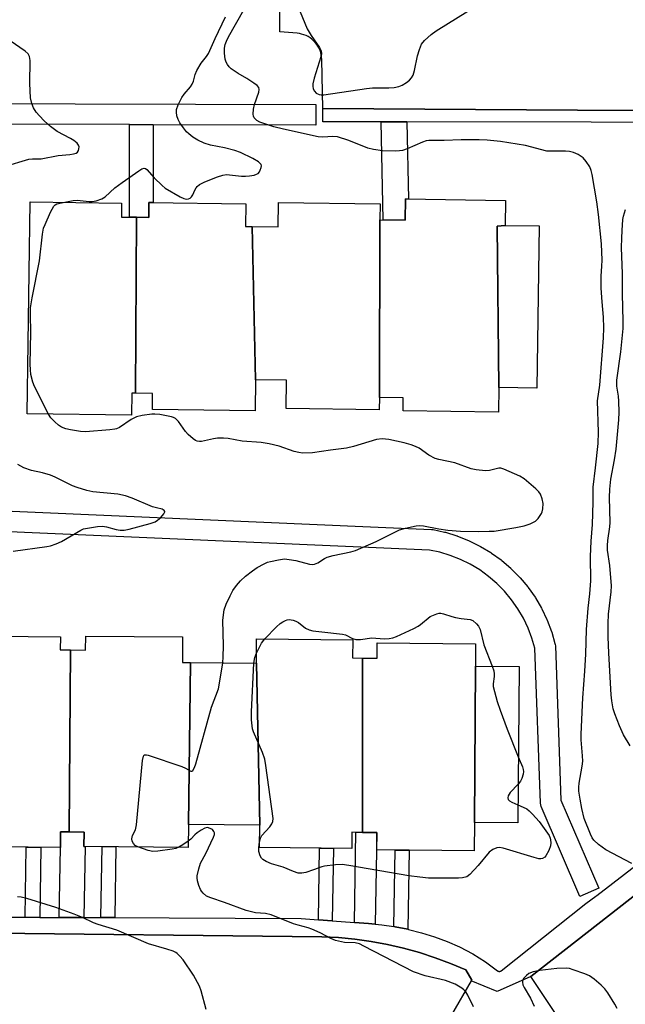
# Model space of a CAD drawing. Units: inches. Extents: x 1261766 to 1267766, y 541452 to 545452.
# Drawn here: x 1264357 to 1264533, y 542147 to 542433 of the extents above; entities that cross this region are included whole.
import ezdxf

# ---------------------------------------------------------------- set-up
doc = ezdxf.new("R2010")
doc.units = ezdxf.units.IN
doc.header["$MEASUREMENT"] = 0
for name, color, linetype in [('BLDG-Footprint', 5, 'Continuous'), ('TRANS-Non Street Sidewalk', 7, 'Continuous'), ('TRANS-Parking Lot', 4, 'Continuous'), ('TRANS-Street Sidewalk', 7, 'Continuous'), ('Undefined', 1, 'Continuous')]:
    doc.layers.add(name, color=color, linetype=linetype)

msp = doc.modelspace()

# ---------------------------------------------------------------- linework, layer by layer
at = {"layer": 'BLDG-Footprint'}
for points, elevation in [([(1264390.85, 542375.66), (1264390.63, 542324.65), (1264389.53, 542324.67), (1264389.44, 542318.21), (1264359.22, 542318.62), (1264360.06, 542380.13), (1264386.56, 542379.77), (1264386.5, 542375.72)], 496.29), ([(1264424.39, 542373.01), (1264425.44, 542328.49), (1264425.32, 542319.49), (1264395.51, 542319.89), (1264395.57, 542324.58), (1264390.63, 542324.65), (1264390.85, 542375.66), (1264394.44, 542375.61), (1264394.5, 542379.93), (1264422.63, 542379.55), (1264422.54, 542373.04)], 496.65), ([(1264461.49, 542374.92), (1264461.33, 542323.39), (1264461.28, 542319.78), (1264434.32, 542320.15), (1264434.43, 542328.37), (1264425.44, 542328.49), (1264424.39, 542373.01), (1264431.94, 542372.91), (1264432.04, 542379.96), (1264461.56, 542379.56)], 496.9), ([(1264497.81, 542373.32), (1264495.52, 542373.11), (1264495.97, 542326.28), (1264495.88, 542319.11), (1264468.2, 542319.49), (1264468.26, 542323.3), (1264461.33, 542323.39), (1264461.49, 542374.92), (1264468.8, 542374.82), (1264468.88, 542380.98), (1264497.91, 542380.58)], 497.04), ([(1264495.97, 542326.28), (1264495.52, 542373.11), (1264497.81, 542373.32), (1264507.63, 542373.19), (1264506.99, 542326.13)], 497.02), ([(1264371.77, 542250.12), (1264371.38, 542197.32), (1264368.89, 542197.35), (1264368.85, 542192.83), (1264340.69, 542193.1), (1264340.75, 542199.59), (1264340.53, 542246.44), (1264340.61, 542254.19), (1264368.82, 542253.93), (1264368.79, 542250.15)], 495.66), ([(1264406.55, 542246.49), (1264405.94, 542199.49), (1264405.87, 542192.84), (1264375.64, 542193.13), (1264375.68, 542197.28), (1264371.38, 542197.32), (1264371.77, 542250.12), (1264376.12, 542250.08), (1264376.16, 542254.16), (1264404.26, 542253.89), (1264404.19, 542246.51)], 496.02), ([(1264456.45, 542247.77), (1264456.45, 542197.21), (1264453.37, 542197.23), (1264453.33, 542192.56), (1264426.57, 542192.81), (1264426.63, 542199.3), (1264425.68, 542246.31), (1264425.74, 542253.36), (1264453.61, 542253.1), (1264453.56, 542247.8)], 498.35), ([(1264489.18, 542245.46), (1264488.89, 542200.1), (1264488.81, 542191.85), (1264460.57, 542192.11), (1264460.62, 542197.17), (1264456.45, 542197.21), (1264456.45, 542247.77), (1264460.68, 542247.73), (1264460.73, 542252.21), (1264489.24, 542251.94)], 498.71), ([(1264425.68, 542246.31), (1264426.63, 542199.3), (1264405.94, 542199.49), (1264406.55, 542246.49)], 496.52), ([(1264488.89, 542200.1), (1264489.18, 542245.46), (1264501.86, 542245.34), (1264501.44, 542199.98)], 498.59)]:
    msp.add_lwpolyline(points, close=True, dxfattribs=dict(at, elevation=elevation))
at = {"layer": 'TRANS-Non Street Sidewalk'}
for points in [[(1264395.74, 542402.54), (1264395.74, 542379.92), (1264394.5, 542379.93), (1264394.44, 542375.61), (1264390.85, 542375.66), (1264388.85, 542375.69), (1264388.85, 542402.56)], [(1264469.3, 542403.32), (1264469.76, 542380.97), (1264468.88, 542380.98), (1264468.8, 542374.82), (1264462.42, 542374.91), (1264461.83, 542403.33)], [(1264375.66, 542172.49), (1264368.49, 542172.52), (1264368.83, 542192.83), (1264368.85, 542192.83), (1264368.89, 542197.35), (1264371.38, 542197.32), (1264375.68, 542197.28), (1264375.64, 542193.13), (1264376, 542193.12)], [(1264460.15, 542170.55), (1264458.15, 542170.73), (1264454.1, 542171.04), (1264454.54, 542197.22), (1264456.46, 542197.21), (1264460.59, 542197.17)], [(1264362.84, 542172.54), (1264358.6, 542172.56), (1264358.94, 542192.93), (1264363.18, 542192.89)], [(1264384.58, 542172.46), (1264380.56, 542172.47), (1264380.9, 542193.08), (1264384.92, 542193.04)], [(1264447.65, 542171.55), (1264443.64, 542171.86), (1264443.98, 542192.65), (1264448, 542192.61)], [(1264469.56, 542169.08), (1264465.92, 542169.81), (1264465.56, 542169.86), (1264465.93, 542192.06), (1264469.94, 542192.02)]]:
    msp.add_lwpolyline(points, close=True, dxfattribs=at)
at = {"layer": 'TRANS-Parking Lot'}
for points in [[(1264537.32, 542406.61, 0), (1264518.81, 542406.73, 0), (1264444.89, 542407.21, 0), (1264444.63, 542421.45, 0), (1264444.59, 542422.12, 0), (1264444.48, 542422.79, 0), (1264444.33, 542423.44, 0), (1264444.11, 542424.08, 0), (1264443.85, 542424.7, 0), (1264443.52, 542425.29, 0), (1264443.15, 542425.85, 0), (1264442.73, 542426.38, 0), (1264442.27, 542426.87, 0), (1264441.77, 542427.32, 0), (1264441.23, 542427.72, 0), (1264440.66, 542428.08, 0), (1264440.06, 542428.38, 0), (1264439.43, 542428.63, 0), (1264438.79, 542428.83, 0), (1264438.13, 542428.97, 0), (1264437.46, 542429.05, 0), (1264432.49, 542429.46, 0), (1264432.5, 542449, 0)], [(1264513.39, 542143.24, 0), (1264505.29, 542155.4, 0), (1264579.88, 542213.68, 0)], [(1264341.18, 542168.02, 0), (1264444.65, 542166.92, 0), (1264449.44, 542166.67, 0), (1264454.21, 542166.21, 0), (1264458.95, 542165.55, 0), (1264463.66, 542164.67, 0), (1264468.33, 542163.59, 0), (1264472.95, 542162.31, 0), (1264477.5, 542160.83, 0), (1264481.99, 542159.16, 0), (1264486.4, 542157.28, 0), (1264488.14, 542154.33, 0), (1264487.99, 542154.08, 0), (1264482.21, 542144.27, 0)]]:
    msp.add_polyline3d(points, dxfattribs=at)
at = {"layer": 'TRANS-Street Sidewalk'}
for points in [[(1264562.17, 542403.13), (1264522.74, 542403.25), (1264469.3, 542403.32), (1264461.83, 542403.33), (1264444.93, 542403.36), (1264444.89, 542407.21), (1264518.81, 542406.73), (1264537.32, 542406.61)], [(1264579.88, 542213.68), (1264505.29, 542155.4), (1264495.52, 542151), (1264487.99, 542154.08), (1264488.14, 542154.33), (1264486.4, 542157.28), (1264481.99, 542159.16), (1264477.5, 542160.83), (1264472.95, 542162.31), (1264468.33, 542163.59), (1264463.66, 542164.67), (1264458.95, 542165.55), (1264454.21, 542166.21), (1264449.44, 542166.67), (1264444.65, 542166.92), (1264341.18, 542168.02)], [(1264341.75, 542172.62), (1264358.6, 542172.56), (1264362.84, 542172.54), (1264368.49, 542172.52), (1264375.66, 542172.49), (1264380.56, 542172.47), (1264384.58, 542172.46), (1264400.34, 542172.4), (1264438.6, 542172.25), (1264443.64, 542171.86), (1264447.65, 542171.55), (1264454.1, 542171.04), (1264458.15, 542170.73), (1264460.15, 542170.55), (1264462.05, 542170.37), (1264465.56, 542169.86), (1264465.92, 542169.81), (1264469.56, 542169.08), (1264469.76, 542169.04), (1264473.55, 542168.06), (1264477.29, 542166.89), (1264480.95, 542165.51), (1264484.54, 542163.95), (1264488.4, 542161.91), (1264492.08, 542159.59), (1264495.59, 542157), (1264495.64, 542156.97), (1264495.76, 542156.93), (1264495.87, 542156.9), (1264495.99, 542156.87), (1264496.1, 542156.87), (1264496.22, 542156.87), (1264496.34, 542156.89), (1264496.45, 542156.92), (1264496.56, 542156.96), (1264496.67, 542157.01), (1264521.23, 542176.52), (1264524.07, 542178.69), (1264524.41, 542178.88), (1264553.08, 542200.99)]]:
    msp.add_lwpolyline(points, dxfattribs=at)
for points in [[(1264338.07, 542408.67, 0), (1264442.92, 542408.44, 0), (1264442.91, 542402.44, 0), (1264395.74, 542402.54, 0), (1264388.85, 542402.56, 0), (1264341.34, 542402.66, 0)], [(1264345.94, 542290.77, 0), (1264476.4, 542285.11, 0), (1264476.79, 542285.06, 0), (1264476.9, 542285.04, 0), (1264480.25, 542284.32, 0), (1264480.49, 542284.26, 0), (1264483.77, 542283.26, 0), (1264483.92, 542283.21, 0), (1264484, 542283.18, 0), (1264487.18, 542281.92, 0), (1264487.41, 542281.82, 0), (1264490.48, 542280.29, 0), (1264490.67, 542280.19, 0), (1264493.63, 542278.4, 0), (1264493.83, 542278.26, 0), (1264496.61, 542276.25, 0), (1264496.79, 542276.11, 0), (1264499.4, 542273.87, 0), (1264499.58, 542273.69, 0), (1264501.98, 542271.26, 0), (1264502.15, 542271.08, 0), (1264504.34, 542268.44, 0), (1264504.5, 542268.24, 0), (1264506.46, 542265.44, 0), (1264506.59, 542265.23, 0), (1264508.33, 542262.26, 0), (1264508.44, 542262.05, 0), (1264509.91, 542258.96, 0), (1264510.01, 542258.73, 0), (1264511.23, 542255.51, 0), (1264511.3, 542255.29, 0), (1264512.25, 542252, 0), (1264512.31, 542251.69, 0), (1264512.36, 542251.28, 0), (1264513.99, 542206.59, 0), (1264525.01, 542181.01, 0), (1264519.5, 542178.64, 0), (1264508.26, 542204.73, 0), (1264508.1, 542205.2, 0), (1264508.02, 542205.68, 0), (1264508.01, 542205.81, 0), (1264506.38, 542250.69, 0), (1264505.57, 542253.52, 0), (1264504.44, 542256.49, 0), (1264503.08, 542259.35, 0), (1264501.47, 542262.1, 0), (1264499.66, 542264.69, 0), (1264497.62, 542267.14, 0), (1264495.39, 542269.4, 0), (1264492.99, 542271.47, 0), (1264490.41, 542273.33, 0), (1264487.7, 542274.98, 0), (1264484.86, 542276.39, 0), (1264481.9, 542277.56, 0), (1264478.87, 542278.48, 0), (1264475.89, 542279.12, 0), (1264345.03, 542284.8, 0)]]:
    msp.add_polyline3d(points, dxfattribs=at)
at = {"layer": 'Undefined'}
for points, elevation in [([(1264437.69, 542436.97), (1264440.34, 542430.35), (1264441.51, 542428.4), (1264444.01, 542424.95), (1264444.44, 542424), (1264444.53, 542423.08), (1264444.39, 542422.23), (1264442.41, 542416.02), (1264442.03, 542414.42), (1264442, 542413.71), (1264442.13, 542412.93), (1264442.47, 542412.23), (1264442.99, 542411.71), (1264443.88, 542411.26), (1264444.41, 542411.19), (1264445.26, 542411.21), (1264457.59, 542413.08), (1264459.35, 542413.19), (1264464.1, 542413.26), (1264465.58, 542413.35), (1264466.93, 542413.63), (1264467.96, 542414.02), (1264469.16, 542414.77), (1264470.05, 542415.47), (1264470.62, 542416.12), (1264471.09, 542416.86), (1264471.55, 542418.21), (1264472.42, 542422.47), (1264472.95, 542424.35), (1264473.56, 542425.86), (1264474.43, 542426.97), (1264476.37, 542428.74), (1264477.79, 542429.75), (1264486.95, 542435.49)], 498), ([(1264369.67, 542380), (1264372.54, 542380.5), (1264373.68, 542380.6), (1264377.15, 542380.22), (1264378.03, 542380.24), (1264379.16, 542380.47), (1264380.81, 542381.01), (1264381.8, 542381.59), (1264384.63, 542384.18), (1264386.73, 542385.76), (1264391.55, 542389.14), (1264392.48, 542389.69), (1264393.14, 542389.91), (1264393.54, 542389.83), (1264393.91, 542389.56), (1264395.97, 542387.13), (1264398.34, 542384.88), (1264399.22, 542384.16), (1264403.58, 542381.57), (1264404.58, 542381.14), (1264405.31, 542380.97), (1264406.02, 542381.05), (1264406.45, 542381.26), (1264406.83, 542381.56), (1264407.25, 542382.22), (1264407.81, 542383.5), (1264408.19, 542384.2), (1264408.51, 542384.59), (1264409.16, 542385.14), (1264410.68, 542385.96), (1264414.4, 542387.45), (1264415.94, 542387.93), (1264416.99, 542388.06), (1264421.36, 542387.59), (1264422.53, 542387.58), (1264423.65, 542387.68), (1264424.99, 542387.93), (1264425.74, 542388.17), (1264426.17, 542388.42), (1264426.53, 542388.83), (1264426.8, 542389.31), (1264427.08, 542390.09), (1264427.13, 542390.6), (1264427, 542391.03), (1264426.28, 542391.71), (1264424.6, 542392.73), (1264421.01, 542394.42), (1264419.41, 542395.01), (1264416.38, 542395.83), (1264412.33, 542396.62), (1264410.48, 542397.17), (1264408.66, 542398.02), (1264407.21, 542398.96), (1264406.06, 542399.86), (1264405.43, 542400.47), (1264404.48, 542401.62), (1264403.46, 542403.08), (1264402.95, 542404.08), (1264402.59, 542405.11), (1264402.45, 542406.16), (1264402.49, 542406.93), (1264402.95, 542408.31), (1264404.02, 542410.44), (1264404.69, 542411.37), (1264406.53, 542413.55), (1264407.01, 542414.25), (1264407.4, 542415.15), (1264407.93, 542417.14), (1264408.35, 542418.21), (1264409.68, 542420.4), (1264411.19, 542422.29), (1264411.77, 542423.22), (1264413.66, 542427.52), (1264416.69, 542433.82)], 496), ([(1264534.56, 542188.16), (1264527.02, 542192.18), (1264524.83, 542193.68), (1264523.51, 542194.98), (1264523.04, 542195.64), (1264522.54, 542196.67), (1264520.75, 542201.27), (1264519.99, 542204.17), (1264519.52, 542206.81), (1264519.19, 542209.17), (1264519.15, 542210.35), (1264519.29, 542211.51), (1264520.13, 542216.44), (1264520.3, 542217.9), (1264520.26, 542219.38), (1264519.86, 542224.01), (1264519.88, 542225.72), (1264520.33, 542236.28), (1264520.93, 542243.94), (1264521.23, 542248.92), (1264521.39, 542256.11), (1264521.89, 542262.22), (1264522.36, 542266.46), (1264522.61, 542270.18), (1264522.56, 542277.23), (1264522.75, 542281.71), (1264523.1, 542286.49), (1264523.28, 542293.02), (1264523.28, 542297.35), (1264524.03, 542302.96), (1264524.73, 542310), (1264524.83, 542313.33), (1264524.62, 542322.44), (1264525.29, 542326.97), (1264526.32, 542340.67), (1264526.45, 542343.56), (1264526.35, 542346.65), (1264525.89, 542351.18), (1264525.68, 542355.11), (1264525.63, 542358.55), (1264525.87, 542361.46), (1264525.93, 542363.25), (1264525.71, 542367.94), (1264524.89, 542376.52), (1264524.43, 542380.12), (1264523.05, 542388.05), (1264522.75, 542389.2), (1264522.32, 542390.28), (1264521.33, 542391.89), (1264520.38, 542392.93), (1264519.02, 542393.93), (1264517.6, 542394.51), (1264516.48, 542394.76), (1264515.31, 542394.87), (1264510.97, 542394.83), (1264509.85, 542394.89), (1264503.66, 542396.49), (1264496.42, 542397.62), (1264492.56, 542398), (1264490.22, 542398.12), (1264485.04, 542398.12), (1264480.14, 542397.96), (1264475.68, 542397.94), (1264474.86, 542397.83), (1264473.81, 542397.51), (1264469.37, 542395.52), (1264468, 542395.08), (1264467.13, 542394.93), (1264465.98, 542394.88), (1264462.23, 542394.94), (1264459.67, 542395.32), (1264457.99, 542395.73), (1264452.5, 542397.91), (1264449.17, 542399), (1264447.83, 542399.14), (1264444.96, 542398.87), (1264443.56, 542398.97), (1264433.48, 542401.23), (1264430.72, 542401.96), (1264426.69, 542403.26), (1264425.78, 542403.79), (1264425, 542404.57), (1264424.79, 542405.05), (1264424.71, 542405.59), (1264424.79, 542407.03), (1264425.13, 542408.44), (1264426.38, 542411.99), (1264426.48, 542412.77), (1264426.35, 542413.3), (1264425.86, 542413.91), (1264424.93, 542414.62), (1264422.91, 542415.93), (1264420.34, 542417.34), (1264418.39, 542418.71), (1264417.79, 542419.29), (1264417.28, 542419.96), (1264416.87, 542420.69), (1264416.62, 542421.51), (1264416.43, 542423.28), (1264416.41, 542424.77), (1264416.59, 542425.81), (1264416.95, 542426.79), (1264417.58, 542428.04), (1264422.06, 542435.9)], 498), ([(1264351.27, 542390.02), (1264357.71, 542391.99), (1264359.69, 542392.49), (1264360.7, 542392.6), (1264363.21, 542392.62), (1264368.17, 542393.64), (1264371.55, 542393.86), (1264372.66, 542394.04), (1264373.41, 542394.32), (1264373.8, 542394.61), (1264374.06, 542395.04), (1264374.19, 542395.55), (1264374.22, 542396.07), (1264374.12, 542396.56), (1264373.64, 542397.19), (1264372.73, 542397.9), (1264371.73, 542398.54), (1264367.89, 542400.6), (1264365.96, 542401.99), (1264364.08, 542403.69), (1264362.72, 542405.09), (1264361.82, 542406.19), (1264361.02, 542407.44), (1264360.51, 542408.7), (1264360.18, 542410.29), (1264359.97, 542414.52), (1264360.04, 542421.2), (1264359.88, 542422.3), (1264359.46, 542423.06), (1264358.6, 542423.83), (1264354.26, 542426.82)], 494), ([(1264365.35, 542318.53), (1264361.32, 542326.54), (1264360.8, 542327.87), (1264360.26, 542330.02), (1264360.12, 542331.36), (1264360.06, 542333.01), (1264360.21, 542342.25), (1264360.14, 542347.42), (1264360.19, 542349.37), (1264360.61, 542352.3), (1264362.72, 542363.06), (1264363.65, 542370.77), (1264363.96, 542372.52), (1264364.38, 542373.62), (1264366, 542377.12), (1264366.96, 542378.9), (1264367.33, 542379.28), (1264367.78, 542379.54), (1264369.67, 542380)], 496), ([(1264534.06, 542222.31), (1264532.12, 542225.5), (1264530.96, 542228.08), (1264529.58, 542231.62), (1264529.14, 542233.01), (1264528.72, 542235.35), (1264528.53, 542237.1), (1264527.85, 542249.17), (1264527.7, 542253.95), (1264527.67, 542257.79), (1264527.76, 542260.47), (1264528.58, 542266.95), (1264528.67, 542268.77), (1264528.11, 542274.63), (1264527.52, 542279.09), (1264527.47, 542280.46), (1264527.6, 542281.87), (1264528.17, 542285.83), (1264528.26, 542287.1), (1264528.03, 542294.32), (1264528.11, 542296.83), (1264528.45, 542299.68), (1264529.5, 542305.31), (1264529.97, 542308.38), (1264530.81, 542316.91), (1264530.88, 542319.12), (1264530.75, 542322.3), (1264530.63, 542323.74), (1264530.19, 542326.67), (1264530.16, 542328.39), (1264531.33, 542336.63), (1264532.05, 542343.38), (1264532.07, 542345.56), (1264531.85, 542353.45), (1264531.81, 542359.26), (1264531.57, 542366.87), (1264531.59, 542369.59), (1264531.7, 542371.84), (1264531.96, 542375.05), (1264532.13, 542375.96), (1264532.74, 542377.91)], 500), ([(1264415.9, 542246.4), (1264416.02, 542248.14), (1264416.1, 542251.35), (1264415.92, 542258.77), (1264416.36, 542261.8), (1264416.91, 542263.43), (1264418.01, 542265.84), (1264418.81, 542267.4), (1264419.86, 542268.84), (1264421.02, 542270.21), (1264422.49, 542271.55), (1264424.49, 542273.11), (1264425.92, 542274.01), (1264427.9, 542275.1), (1264428.92, 542275.57), (1264429.76, 542275.82), (1264432.05, 542276.3), (1264433.79, 542276.53), (1264435.17, 542276.41), (1264437.11, 542276.08), (1264441.07, 542275.04), (1264441.83, 542274.96), (1264442.5, 542275.02), (1264443.44, 542275.43), (1264445.41, 542276.67), (1264446.19, 542277.05), (1264447.89, 542277.53), (1264453.03, 542278.61), (1264454.42, 542278.99), (1264460.4, 542281.61), (1264467.17, 542284.94), (1264468.86, 542285.47), (1264472.03, 542286.19), (1264472.86, 542286.26), (1264474.12, 542286.16), (1264478.58, 542285.23), (1264481.14, 542284.9), (1264484.84, 542284.61), (1264490.16, 542284.54), (1264493.14, 542284.56), (1264494.61, 542284.64), (1264500.91, 542285.64), (1264503.29, 542286.1), (1264505.09, 542286.74), (1264506.57, 542287.49), (1264507.4, 542288.26), (1264508.36, 542289.71), (1264508.57, 542290.25), (1264508.75, 542291.11), (1264508.82, 542292.58), (1264508.55, 542293.99), (1264508.06, 542295.33), (1264507.57, 542296.03), (1264506.73, 542296.86), (1264503.33, 542299.78), (1264502.05, 542300.52), (1264497.41, 542302.61), (1264496.57, 542302.84), (1264495.98, 542302.86), (1264493.24, 542302.22), (1264492.11, 542302.12), (1264489.43, 542302.41), (1264487.97, 542302.69), (1264483.2, 542304.43), (1264478.58, 542305.39), (1264477.46, 542305.72), (1264475.67, 542306.67), (1264472.85, 542308.66), (1264471.83, 542309.16), (1264470.5, 542309.68), (1264468.56, 542310.23), (1264464.08, 542311.23), (1264462.16, 542311.42), (1264460.52, 542311.22), (1264453.82, 542309.14), (1264451.79, 542308.68), (1264447.19, 542308.12), (1264441.89, 542307.33), (1264439.06, 542307.24), (1264437.97, 542307.39), (1264436.64, 542307.71), (1264432.22, 542309.26), (1264429.35, 542309.91), (1264427.04, 542310.29), (1264421.52, 542310.71), (1264417.51, 542311.51), (1264416.09, 542311.58), (1264414.38, 542311.54), (1264413.23, 542311.37), (1264409.78, 542310.63), (1264409.21, 542310.58), (1264408.51, 542310.67), (1264408.02, 542310.88), (1264407.34, 542311.34), (1264405.86, 542312.65), (1264405.14, 542313.55), (1264403.12, 542316.37), (1264402.22, 542317.28), (1264401.6, 542317.62), (1264401.07, 542317.79), (1264397.65, 542318.4), (1264396.21, 542318.56), (1264395.36, 542318.54), (1264392.55, 542318.12), (1264390.9, 542317.75), (1264390.12, 542317.41), (1264389.39, 542316.97), (1264385.92, 542314.69), (1264385.13, 542314.31), (1264384.58, 542314.16), (1264383.14, 542313.97), (1264376.13, 542313.4), (1264374.67, 542313.51), (1264371.74, 542313.96), (1264370.36, 542314.27), (1264369.14, 542314.73), (1264368.25, 542315.34), (1264367.22, 542316.3), (1264366.06, 542317.52), (1264365.35, 542318.53)], 496), ([(1264355.1, 542278.81), (1264364.91, 542280.1), (1264365.99, 542280.32), (1264367.59, 542280.9), (1264369.14, 542281.61), (1264374.74, 542284.92), (1264375.54, 542285.24), (1264376.68, 542285.51), (1264379.58, 542285.97), (1264381.02, 542286.06), (1264382.17, 542285.87), (1264385.04, 542285.1), (1264386.18, 542284.91), (1264387.33, 542284.88), (1264388.78, 542285.15), (1264394.87, 542286.8), (1264396.26, 542287.33), (1264397.03, 542287.78), (1264397.92, 542288.54), (1264398.84, 542289.58), (1264399.15, 542290.16), (1264399.15, 542290.33), (1264398.96, 542290.62), (1264398.38, 542290.95), (1264396.68, 542291.33), (1264395.56, 542291.69), (1264389.64, 542294.21), (1264387.74, 542294.87), (1264385.45, 542295.32), (1264378.26, 542295.97), (1264376.53, 542296.38), (1264373.69, 542297.22), (1264372.32, 542297.77), (1264367.27, 542300.28), (1264365.91, 542300.87), (1264363.63, 542301.54), (1264360.46, 542302.17), (1264358.26, 542302.96), (1264356.46, 542303.92)], 494), ([(1264428.12, 542253.34), (1264431.52, 542256.8), (1264432.59, 542257.8), (1264433.31, 542258.29), (1264434.08, 542258.68), (1264434.61, 542258.86), (1264435.16, 542258.94), (1264436.3, 542258.81), (1264437.11, 542258.53), (1264437.85, 542258.07), (1264439.94, 542256.42), (1264440.96, 542255.94), (1264442.07, 542255.71), (1264444.64, 542255.35), (1264450.65, 542254.75), (1264451.46, 542254.5), (1264453.51, 542253.5), (1264454.48, 542253.2), (1264454.98, 542253.12), (1264455.81, 542253.16), (1264459.14, 542253.66), (1264462.71, 542253.37), (1264464.14, 542253.42), (1264465.26, 542253.63), (1264466.34, 542253.99), (1264471.29, 542256.37), (1264472.56, 542257.04), (1264473.3, 542257.53), (1264476.08, 542259.82), (1264477.99, 542260.63), (1264478.63, 542260.79), (1264479.17, 542260.79), (1264479.95, 542260.61), (1264482.34, 542259.8), (1264483.42, 542259.54), (1264485.06, 542259.25), (1264487.61, 542258.98), (1264488.38, 542258.65), (1264489.49, 542257.74), (1264490.03, 542257.06), (1264490.52, 542256.04), (1264491.57, 542251.6), (1264493.99, 542245.41)], 498), ([(1264425.7, 542249.16), (1264427.17, 542252.08), (1264428.12, 542253.34)], 498), ([(1264424.93, 542246.32), (1264425.23, 542247.91), (1264425.7, 542249.16)], 498), ([(1264391.27, 542192.98), (1264390.51, 542193.42), (1264389.98, 542193.97), (1264389.61, 542194.62), (1264389.5, 542195.33), (1264389.77, 542196.31), (1264390.61, 542197.92), (1264390.94, 542199.34), (1264392.67, 542218.04), (1264392.93, 542219.34), (1264393.16, 542219.66), (1264393.34, 542219.73), (1264393.78, 542219.72), (1264394.3, 542219.61), (1264404, 542216.28), (1264405.09, 542215.79), (1264406.61, 542214.95), (1264406.96, 542214.93), (1264407.27, 542215.14), (1264407.75, 542215.99), (1264408.13, 542217.08), (1264412.61, 542233.52), (1264414.63, 542238.8), (1264414.99, 542240.54), (1264415.9, 542246.4)], 496), ([(1264426.59, 542194.5), (1264426.87, 542195.56), (1264427.26, 542196.28), (1264429.53, 542198.81), (1264430.17, 542199.69), (1264430.44, 542200.37), (1264430.5, 542201.22), (1264428.42, 542216.64), (1264428.12, 542218.41), (1264427.43, 542220.37), (1264424.85, 542226.42), (1264424.56, 542227.26), (1264424.39, 542228.11), (1264424.25, 542229.85), (1264424.21, 542232.19), (1264424.93, 542246.32)], 498), ([(1264493.99, 542245.41), (1264494.47, 542244.07), (1264494.64, 542243.22), (1264494.62, 542242.43), (1264494.33, 542240.3), (1264494.37, 542239.5), (1264494.69, 542238.07), (1264495.49, 542235.21), (1264496.34, 542232.69), (1264498.39, 542227.18), (1264501.62, 542219.16)], 498), ([(1264501.62, 542219.16), (1264502.8, 542216.24), (1264503.05, 542215.41), (1264503.12, 542214.86), (1264503.03, 542214.08), (1264502.6, 542212.8), (1264502.23, 542212.08), (1264501.54, 542211.21)], 498), ([(1264501.54, 542211.21), (1264499.28, 542208.79), (1264498.72, 542207.85), (1264498.56, 542207.22), (1264498.72, 542206.7), (1264499.07, 542206.35), (1264499.78, 542205.93), (1264501.48, 542205.2)], 498), ([(1264501.48, 542205.2), (1264503.03, 542204.55), (1264504.05, 542204), (1264504.72, 542203.48), (1264505.75, 542202.5), (1264507.68, 542200.39), (1264510.53, 542196.29), (1264510.88, 542195.52), (1264510.99, 542194.99), (1264511.01, 542194.15), (1264510.93, 542193.31), (1264510.46, 542191.93), (1264509.62, 542190.4), (1264509.26, 542189.98), (1264508.64, 542189.61), (1264508.15, 542189.52), (1264507.6, 542189.57), (1264506.19, 542189.92), (1264497.27, 542192.65), (1264496.17, 542192.81), (1264495.41, 542192.68), (1264494.18, 542192.2), (1264493.12, 542191.42), (1264489.96, 542187.6), (1264487.57, 542184.93), (1264486.66, 542184.33), (1264485.39, 542183.97), (1264484.23, 542183.91), (1264475.53, 542183.96), (1264473.04, 542184.17), (1264469.85, 542184.63), (1264452.43, 542187.63), (1264450.58, 542187.84), (1264448.57, 542187.75), (1264445.42, 542187.44), (1264444.6, 542187.24), (1264442.25, 542186.29), (1264439.99, 542185.56), (1264438.85, 542185.32), (1264437.74, 542185.39), (1264436.39, 542185.8), (1264433.47, 542187.07), (1264430.09, 542188.09), (1264428.49, 542188.77), (1264427.53, 542189.35), (1264427.16, 542189.72), (1264426.75, 542190.38), (1264426.34, 542191.62), (1264426.34, 542192.75), (1264426.59, 542194.5)], 498), ([(1264488.62, 542146.54), (1264487.01, 542149.97), (1264486.42, 542150.95), (1264485.84, 542151.56), (1264485.2, 542152.04), (1264483.27, 542153.14), (1264480.53, 542154.21), (1264474.58, 542155.59), (1264471.2, 542156.69), (1264456.85, 542164.23), (1264455.61, 542164.82), (1264454.29, 542165.11), (1264451.24, 542165.22), (1264448.64, 542165.85), (1264447.26, 542166.36), (1264444.19, 542168.03), (1264441.74, 542169.14), (1264440.64, 542169.52), (1264437.76, 542170.23), (1264436.4, 542170.66), (1264429.97, 542173.29), (1264428.32, 542173.67), (1264425.43, 542173.9), (1264422.7, 542174.53), (1264416.41, 542176.9), (1264412.44, 542178.17), (1264411.19, 542178.71), (1264410.19, 542179.52), (1264409.71, 542180.14), (1264409.44, 542180.64), (1264409.01, 542181.74), (1264408.58, 542183.15), (1264408.46, 542184), (1264408.49, 542184.58), (1264408.93, 542186.6), (1264409.5, 542188.28), (1264411, 542191.06), (1264413.26, 542195.8), (1264413.47, 542196.59), (1264413.47, 542197.03), (1264413.36, 542197.45), (1264412.92, 542197.99), (1264412.22, 542198.37), (1264411.45, 542198.57), (1264410.68, 542198.43), (1264409.68, 542197.88), (1264408.47, 542197.02), (1264407.8, 542196.44), (1264406.61, 542195.24), (1264405.89, 542194.65)], 496), ([(1264405.89, 542194.65), (1264404.33, 542193.57), (1264403.16, 542192.87)], 496), ([(1264403.16, 542192.87), (1264402.34, 542192.54), (1264401.2, 542192.3), (1264397.1, 542191.78), (1264395.64, 542191.69), (1264394.23, 542191.94), (1264391.27, 542192.98)], 496), ([(1264411.06, 542145.84), (1264409.68, 542151.22), (1264409.21, 542152.58), (1264407.41, 542155.8), (1264404.41, 542160.24), (1264403.49, 542161.28), (1264402.7, 542162.02), (1264402.26, 542162.34), (1264401.52, 542162.7), (1264399.65, 542163.31), (1264394.38, 542164.82), (1264385.19, 542168.86), (1264379.8, 542170.44), (1264378.44, 542170.99), (1264375.25, 542172.51), (1264372.77, 542173.46), (1264367.48, 542175.38), (1264359.1, 542178.03), (1264357.46, 542178.42), (1264356.35, 542178.45)], 494), ([(1264530.27, 542146.09), (1264529.56, 542147.39), (1264527.54, 542150.65), (1264526.66, 542151.83), (1264525.62, 542152.86), (1264523.65, 542154.63), (1264522.27, 542155.55), (1264520.95, 542156.14), (1264517.57, 542157.34), (1264516.43, 542157.67), (1264515.59, 542157.77), (1264512.75, 542157.68), (1264507.83, 542157.09), (1264505.9, 542156.72), (1264504.67, 542156.21), (1264503.99, 542155.7), (1264503.21, 542154.92), (1264502.84, 542154.26), (1264502.81, 542153.76), (1264502.97, 542152.96), (1264503.29, 542152.16), (1264505.18, 542149.11), (1264506.17, 542146.74)], 496)]:
    msp.add_lwpolyline(points, dxfattribs=dict(at, elevation=elevation))

doc.saveas('drawing.dxf')
